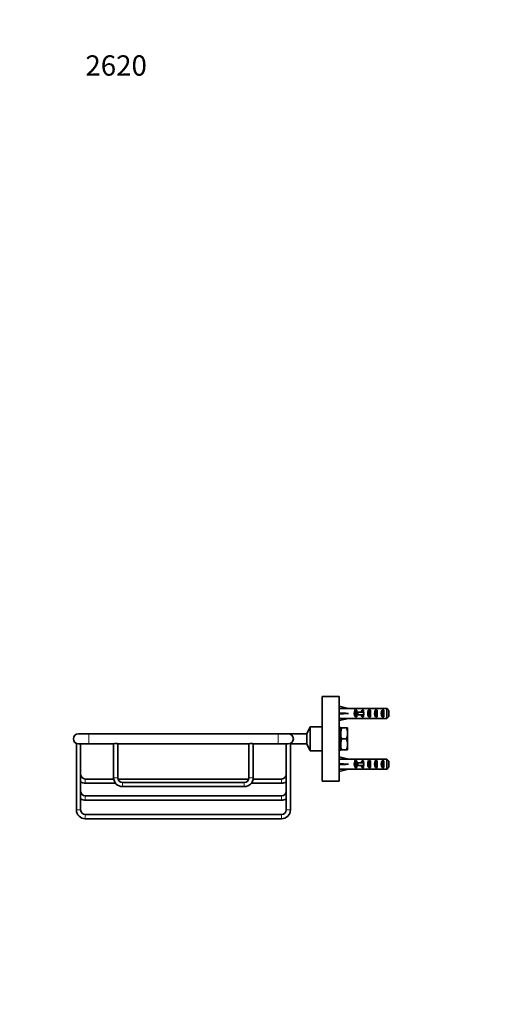
# Model space of a CAD drawing. Units: millimetres. Extents: x 0 to 804, y 0 to 1164.
# Drawn here: x 0 to 283, y 582 to 1164 of the extents above; entities that cross this region are included whole.
import ezdxf
from ezdxf import colors
from ezdxf.entities.mleader import LeaderData, LeaderLine
from ezdxf.math import Vec2, Vec3

# ---------------------------------------------------------------- set-up
doc = ezdxf.new("R2010")
doc.units = ezdxf.units.MM
doc.layers.add('DV4_Défaut', color=7, linetype='Continuous')
doc.layers.add('Défaut', color=7, linetype='Continuous')

# ---------------------------------------------------------------- blocks, each defined once
blk = doc.blocks.new('_DOT')
at = {"color": 0}
blk.add_line((0, 0), (-1, 0), dxfattribs=at)
at = {"color": 0, "const_width": 0.333}
blk.add_lwpolyline([(-0.1665, 0, 1), (0.1665, 0, 1)], format="xyb", close=True, dxfattribs=at)
blk = doc.blocks.new('SE3')
at = {"layer": 'DV4_Défaut', "color": 7, "linetype": 'Continuous', "lineweight": 35}
for p, q in [((178.8, 713.98), (178.8, 763.98)), ((178.8, 763.98), (188.8, 763.98)), ((188.8, 713.98), (188.8, 763.98)), ((188.8, 758.24), (194.29, 756.98)), ((195.29, 756.98), (194.29, 756.98)), ((195.29, 756.98), (195.29, 756.94)), ((201.74, 756.94), (195.29, 756.94)), ((204.41, 756.98), (202.87, 756.98)), ((207.15, 756.98), (207.15, 756.82)), ((217.1, 756.94), (211.19, 756.94)), ((217.1, 751.03), (217.1, 756.94)), ((188.8, 753.98), (194.29, 753.98)), ((188.8, 749.73), (194.29, 750.98)), ((194.29, 750.98), (195.29, 750.98)), ((195.29, 750.98), (195.29, 751.03)), ((201.74, 751.03), (195.29, 751.03)), ((198.44, 755.97), (199.3, 755.97)), ((198.44, 755.97), (198.44, 752)), ((198.44, 752), (199.3, 752)), ((199.85, 754.73), (199.24, 754.73)), ((199.24, 754.73), (199.24, 753.23)), ((199.85, 753.23), (199.24, 753.23)), ((199.3, 755.97), (199.3, 754.73)), ((199.3, 753.23), (199.3, 752)), ((203.3, 754.73), (199.85, 754.73)), ((199.85, 754.73), (199.85, 753.23)), ((203.3, 753.23), (199.85, 753.23)), ((202.44, 755.97), (203.3, 755.97)), ((202.44, 755.97), (202.44, 754.73)), ((202.44, 753.23), (202.44, 752)), ((202.44, 752), (203.3, 752)), ((202.87, 750.98), (204.41, 750.98)), ((203.3, 755.97), (203.3, 754.73)), ((203.52, 754.73), (203.3, 754.73)), ((203.3, 753.23), (203.3, 752)), ((203.52, 753.23), (203.3, 753.23)), ((206.3, 755.97), (207.3, 755.97)), ((206.3, 755.97), (206.3, 752)), ((206.3, 752), (207.3, 752)), ((207.15, 750.99), (207.15, 751.15)), ((207.3, 755.97), (207.3, 752)), ((210.3, 755.97), (211.3, 755.97)), ((210.3, 755.97), (210.3, 752)), ((210.3, 752), (211.3, 752)), ((217.1, 751.03), (211.19, 751.03)), ((211.3, 755.97), (211.3, 752)), ((214.3, 755.97), (215.3, 755.97)), ((214.3, 755.97), (214.3, 752)), ((214.3, 752), (215.3, 752)), ((215.3, 755.97), (215.3, 752)), ((218.3, 755.71), (218.3, 752.26)), ((171.79, 745.98), (169.79, 741.98)), ((171.79, 731.98), (171.79, 745.98)), ((178.79, 745.98), (171.79, 745.98)), ((178.79, 731.98), (178.79, 745.98)), ((189.64, 745.73), (188.8, 745.73)), ((189.64, 745.73), (189.79, 745.73)), ((189.64, 745.73), (189.64, 745.73)), ((189.79, 745.65), (189.64, 745.65)), ((189.64, 745.65), (189.64, 745.55)), ((189.64, 745.55), (189.79, 745.55)), ((189.79, 745.31), (189.64, 745.31)), ((189.64, 745.31), (189.64, 745.12)), ((189.64, 745.12), (189.79, 745.12)), ((189.79, 745.65), (189.79, 745.73)), ((189.79, 745.55), (189.79, 745.65)), ((189.79, 745.31), (189.79, 745.55)), ((190.37, 745.48), (189.79, 745.48)), ((189.79, 745.12), (189.79, 745.31)), ((189.79, 744.73), (189.79, 745.12)), ((193.21, 745.48), (190.37, 745.48)), ((193.79, 745.48), (193.21, 745.48)), ((193.79, 745.48), (193.79, 742.23)), ((40.79, 741.98), (34.79, 741.98)), ((152.79, 741.98), (40.79, 741.98)), ((158.79, 741.98), (152.79, 741.98)), ((169.79, 741.98), (158.79, 741.98)), ((169.79, 735.98), (169.79, 741.98)), ((178.8, 742.98), (178.79, 742.98)), ((189.79, 744.73), (189.64, 744.73)), ((189.64, 744.73), (189.64, 744.45)), ((189.64, 744.45), (189.79, 744.45)), ((189.79, 743.93), (189.64, 743.93)), ((189.64, 743.93), (189.64, 743.58)), ((189.64, 743.58), (189.79, 743.58)), ((189.79, 742.94), (189.64, 742.94)), ((189.64, 742.94), (189.64, 742.52)), ((189.64, 742.52), (189.79, 742.52)), ((189.79, 741.8), (189.64, 741.8)), ((189.64, 741.8), (189.64, 741.33)), ((189.64, 741.33), (189.79, 741.33)), ((189.79, 740.55), (189.64, 740.55)), ((189.64, 740.55), (189.64, 740.06)), ((189.79, 740.07), (189.64, 740.07)), ((189.64, 740.06), (189.79, 740.06)), ((189.64, 739.23), (189.64, 738.73)), ((189.79, 739.23), (189.64, 739.23)), ((189.79, 744.52), (189.79, 744.73)), ((189.79, 744.52), (189.79, 744.45)), ((189.79, 743.93), (189.79, 744.45)), ((189.79, 743.75), (189.79, 743.93)), ((189.79, 743.75), (189.79, 743.58)), ((189.79, 742.94), (189.79, 743.58)), ((189.79, 742.8), (189.79, 742.94)), ((189.79, 742.8), (189.79, 742.52)), ((189.79, 741.8), (189.79, 742.52)), ((189.79, 741.7), (189.79, 741.8)), ((189.79, 741.7), (189.79, 741.33)), ((189.79, 740.55), (189.79, 741.33)), ((189.79, 740.5), (189.79, 740.55)), ((189.79, 740.5), (189.79, 740.07)), ((189.79, 739.23), (189.79, 740.06)), ((189.79, 739.23), (189.79, 738.73)), ((193.79, 742.23), (193.79, 735.73)), ((33.54, 736.26), (33.54, 696.98)), ((34.79, 735.98), (40.79, 735.98)), ((36.04, 696.98), (36.04, 735.98)), ((40.79, 735.98), (55.54, 735.98)), ((55.54, 735.98), (55.54, 715.98)), ((58.04, 735.98), (135.54, 735.98)), ((58.04, 715.98), (58.04, 735.98)), ((135.54, 735.98), (135.54, 715.98)), ((138.04, 735.98), (152.79, 735.98)), ((138.04, 715.98), (138.04, 735.98)), ((152.79, 735.98), (158.79, 735.98)), ((157.54, 735.98), (157.54, 696.98)), ((160.04, 696.98), (160.04, 736.26)), ((160.04, 735.98), (169.79, 735.98)), ((169.79, 735.98), (171.79, 731.98)), ((178.79, 734.98), (178.8, 734.98)), ((189.64, 738.73), (189.79, 738.73)), ((189.79, 737.91), (189.64, 737.91)), ((189.64, 737.91), (189.64, 737.42)), ((189.64, 737.9), (189.79, 737.9)), ((189.64, 737.42), (189.79, 737.42)), ((189.79, 736.63), (189.64, 736.63)), ((189.64, 736.63), (189.64, 736.17)), ((189.64, 736.17), (189.79, 736.17)), ((189.79, 735.44), (189.64, 735.44)), ((189.64, 735.44), (189.64, 735.03)), ((189.64, 735.03), (189.79, 735.03)), ((189.79, 734.39), (189.64, 734.39)), ((189.64, 734.39), (189.64, 734.04)), ((189.64, 734.04), (189.79, 734.04)), ((189.79, 733.51), (189.64, 733.51)), ((189.64, 733.51), (189.64, 733.24)), ((189.79, 737.91), (189.79, 738.73)), ((189.79, 737.9), (189.79, 737.47)), ((189.79, 737.42), (189.79, 737.47)), ((189.79, 736.63), (189.79, 737.42)), ((189.79, 736.63), (189.79, 736.27)), ((189.79, 736.17), (189.79, 736.27)), ((189.79, 735.44), (189.79, 736.17)), ((189.79, 735.44), (189.79, 735.17)), ((189.79, 735.03), (189.79, 735.17)), ((189.79, 734.39), (189.79, 735.03)), ((189.79, 734.39), (189.79, 734.21)), ((189.79, 734.04), (189.79, 734.21)), ((189.79, 733.51), (189.79, 734.04)), ((189.79, 733.51), (189.79, 733.44)), ((189.79, 733.24), (189.79, 733.44)), ((193.21, 738.98), (190.37, 738.98)), ((193.79, 735.73), (193.79, 732.48)), ((171.79, 731.98), (178.79, 731.98)), ((188.8, 732.23), (189.64, 732.23)), ((188.8, 728.24), (194.29, 726.98)), ((189.64, 733.24), (189.79, 733.24)), ((189.79, 732.85), (189.64, 732.85)), ((189.64, 732.85), (189.64, 732.66)), ((189.64, 732.66), (189.79, 732.66)), ((189.79, 732.42), (189.64, 732.42)), ((189.64, 732.42), (189.64, 732.32)), ((189.64, 732.32), (189.79, 732.32)), ((189.79, 732.24), (189.64, 732.24)), ((189.64, 732.24), (189.64, 732.23)), ((189.79, 732.85), (189.79, 733.24)), ((189.79, 732.66), (189.79, 732.85)), ((189.79, 732.42), (189.79, 732.66)), ((189.79, 732.48), (190.37, 732.48)), ((189.79, 732.32), (189.79, 732.42)), ((189.79, 732.24), (189.79, 732.32)), ((193.21, 732.48), (190.37, 732.48)), ((193.21, 732.48), (193.79, 732.48)), ((188.8, 723.98), (194.29, 723.98)), ((195.29, 726.98), (194.29, 726.98)), ((195.29, 726.98), (195.29, 726.94)), ((201.74, 726.94), (195.29, 726.94)), ((198.44, 725.97), (199.3, 725.97)), ((198.44, 725.97), (198.44, 722)), ((198.44, 722), (199.3, 722)), ((199.85, 724.73), (199.24, 724.73)), ((199.24, 724.73), (199.24, 723.23)), ((199.85, 723.23), (199.24, 723.23)), ((199.3, 725.97), (199.3, 724.73)), ((199.3, 723.23), (199.3, 722)), ((203.3, 724.73), (199.85, 724.73)), ((199.85, 724.73), (199.85, 723.23)), ((203.3, 723.23), (199.85, 723.23)), ((202.44, 725.97), (203.3, 725.97)), ((202.44, 725.97), (202.44, 724.73)), ((202.44, 723.23), (202.44, 722)), ((202.44, 722), (203.3, 722)), ((204.41, 726.98), (202.87, 726.98)), ((203.3, 725.97), (203.3, 724.73)), ((203.52, 724.73), (203.3, 724.73)), ((203.3, 723.23), (203.3, 722)), ((203.52, 723.23), (203.3, 723.23)), ((206.3, 725.97), (207.3, 725.97)), ((206.3, 725.97), (206.3, 722)), ((206.3, 722), (207.3, 722)), ((207.15, 726.98), (207.15, 726.82)), ((207.3, 725.97), (207.3, 722)), ((210.3, 725.97), (211.3, 725.97)), ((210.3, 725.97), (210.3, 722)), ((210.3, 722), (211.3, 722)), ((217.1, 726.94), (211.19, 726.94)), ((211.3, 725.97), (211.3, 722)), ((214.3, 725.97), (215.3, 725.97)), ((214.3, 725.97), (214.3, 722)), ((214.3, 722), (215.3, 722)), ((215.3, 725.97), (215.3, 722)), ((217.1, 721.03), (217.1, 726.94)), ((218.3, 725.71), (218.3, 722.26)), ((188.8, 719.73), (194.29, 720.98)), ((194.29, 720.98), (195.29, 720.98)), ((195.29, 720.98), (195.29, 721.03)), ((201.74, 721.03), (195.29, 721.03)), ((202.87, 720.98), (204.41, 720.98)), ((207.15, 720.99), (207.15, 721.15)), ((217.1, 721.03), (211.19, 721.03)), ((55.59, 715.23), (38.79, 715.23)), ((38.79, 712.73), (56.67, 712.73)), ((135.44, 715.23), (58.14, 715.23)), ((132.79, 713.23), (60.79, 713.23)), ((60.79, 710.73), (132.79, 710.73)), ((136.91, 712.73), (154.79, 712.73)), ((154.79, 715.23), (137.99, 715.23)), ((178.8, 713.98), (188.8, 713.98)), ((154.79, 705.23), (38.79, 705.23)), ((38.79, 702.73), (154.79, 702.73)), ((154.79, 694.23), (38.79, 694.23)), ((38.79, 691.73), (154.79, 691.73))]:
    blk.add_line(p, q, dxfattribs=at)
at = {"layer": 'DV4_Défaut', "color": 7, "linetype": 'Continuous', "lineweight": 18}
for p, q in [((203.3, 754.73), (203.3, 753.98)), ((203.3, 753.98), (203.3, 753.23)), ((40.79, 735.98), (40.79, 741.98)), ((152.79, 741.98), (152.79, 735.98)), ((178.8, 742.22), (178.79, 742.22)), ((178.8, 735.75), (178.79, 735.75)), ((203.3, 724.73), (203.3, 723.98)), ((203.3, 723.98), (203.3, 723.23)), ((55.54, 715.98), (58.04, 715.98)), ((138.04, 715.98), (135.54, 715.98)), ((38.79, 712.73), (38.79, 715.23)), ((60.79, 710.73), (60.79, 713.23)), ((132.79, 710.73), (132.79, 713.23)), ((154.79, 712.73), (154.79, 715.23)), ((38.79, 702.73), (38.79, 705.23)), ((154.79, 702.73), (154.79, 705.23)), ((36.04, 696.98), (33.54, 696.98)), ((38.79, 694.23), (38.79, 691.73)), ((154.79, 694.23), (154.79, 691.73)), ((157.54, 696.98), (160.04, 696.98))]:
    blk.add_line(p, q, dxfattribs=at)
at = {"layer": 'DV4_Défaut', "color": 7, "linetype": 'Continuous', "lineweight": 35}
for centre, radius, start, end in [((199.82, 742.12), 10.03, 160.39659, 179.34725), ((183.62, 742.09), 10.18, 0.79173, 19.46442), ((34.79, 738.98), 3, 90, 270), ((158.79, 738.98), 3, 0, 90), ((199.96, 742.37), 10.18, 180.79173, 199.46442), ((183.76, 742.35), 10.03, 340.39659, 359.34725), ((56.79, 733.25), 3, 65.39708, 114.60292), ((136.79, 733.27), 2.99, 65.30953, 114.69047), ((158.79, 738.98), 3, 270, 0), ((199.82, 735.62), 10.03, 160.39659, 179.34725), ((199.96, 735.87), 10.18, 180.79173, 199.46442), ((183.62, 735.59), 10.18, 0.79173, 19.46442), ((183.76, 735.85), 10.03, 340.39659, 359.34725), ((38.79, 717.98), 2.75, 180, 270), ((60.79, 715.98), 5.25, 180, 270), ((60.79, 715.98), 2.75, 180, 270), ((132.79, 715.98), 2.75, 270, 0), ((132.79, 715.98), 5.25, 270, 0), ((154.79, 717.98), 2.75, 270, 0), ((38.79, 717.98), 5.25, 238.41186, 270), ((154.79, 717.98), 5.25, 270, 301.58814), ((38.79, 707.98), 2.75, 180, 270), ((154.79, 707.98), 2.75, 270, 0), ((38.79, 707.98), 5.25, 238.41186, 270), ((154.79, 707.98), 5.25, 270, 301.58814), ((38.79, 696.98), 5.25, 180, 270), ((38.79, 696.98), 2.75, 180, 270), ((154.79, 696.98), 2.75, 270, 0), ((154.79, 696.98), 5.25, 270, 0)]:
    blk.add_arc(centre, radius, start, end, dxfattribs=at)
for centre, major_axis, ratio, start_param, end_param in [((207.41, 753.98), (-51.94, 0.76), 0.055876, -1.314474, -1.20343), ((202.87, 753.98), (6.74, 0), 0.445101, 1.570796, 1.738244), ((204.41, 753.98), (8.33, 0), 0.359989, 1.230959, 1.570796), ((207.37, 753.98), (-8.33, 0), 0.359989, 4.738067, 4.890466), ((206.98, 753.98), (6.74, 0), 0.445101, 1.387338, 1.545119), ((209.44, 753.98), (-6.74, 0), 0.445101, 4.712389, 5.052226), ((209.44, 753.98), (10.51, 0), 0.285569, 1.403348, 1.570796), ((207.41, 753.98), (-51.94, 2.9), 0.014553, 1.205061, 1.316105), ((207.41, 753.98), (-51.94, -2.9), 0.014553, -1.316105, -1.205061), ((207.41, 753.98), (-51.94, -0.76), 0.055876, 1.20343, 1.314474), ((200.64, 753.98), (0, -3), 0.976011, 3.989655, 5.435123), ((202.87, 753.98), (6.74, 0), 0.445101, 4.544941, 4.712389), ((204.64, 753.98), (0, -3), 0.976011, 3.989655, 4.459709), ((204.64, 753.98), (0, -3), 0.976011, 4.965069, 5.435123), ((210.36, 753.98), (-7.06, 0), 0.425017, 6.030505, 6.283185), ((210.36, 753.98), (7.06, 0), 0.425017, 3.141593, 3.394273), ((204.41, 753.98), (8.33, 0), 0.359989, 4.712389, 5.052226), ((208.01, 753.98), (0, -3), 0.760351, 3.989655, 5.435123), ((207.37, 753.98), (-8.33, 0), 0.359989, 1.39272, 1.545119), ((206.98, 753.98), (6.74, 0), 0.445101, 4.738067, 4.895847), ((209.44, 753.98), (6.74, 0), 0.445101, 4.372552, 4.712389), ((209.44, 753.98), (10.51, 0), 0.285569, 4.712389, 4.879837), ((212.01, 753.98), (0, -3), 0.760351, 3.989655, 5.435123), ((216.01, 753.98), (0, -3), 0.760351, 3.989655, 5.435123), ((207.41, 723.98), (-51.94, 0.76), 0.055876, -1.314474, -1.20343), ((207.41, 723.98), (-51.94, 2.9), 0.014553, 1.205061, 1.316105), ((207.41, 723.98), (-51.94, -2.9), 0.014553, -1.316105, -1.205061), ((200.64, 723.98), (0, -3), 0.976011, 3.989655, 5.435123), ((202.87, 723.98), (6.74, 0), 0.445101, 1.570796, 1.738244), ((204.64, 723.98), (0, -3), 0.976011, 3.989655, 4.459709), ((204.64, 723.98), (0, -3), 0.976011, 4.965069, 5.435123), ((210.36, 723.98), (-7.06, 0), 0.425017, 6.030505, 6.283185), ((210.36, 723.98), (7.06, 0), 0.425017, 3.141593, 3.394273), ((204.41, 723.98), (8.33, 0), 0.359989, 1.230959, 1.570796), ((208.01, 723.98), (0, -3), 0.760351, 3.989655, 5.435123), ((207.37, 723.98), (-8.33, 0), 0.359989, 4.738067, 4.890466), ((206.98, 723.98), (6.74, 0), 0.445101, 1.387338, 1.545119), ((209.44, 723.98), (6.74, 0), 0.445101, 1.570796, 1.910633), ((209.44, 723.98), (10.51, 0), 0.285569, 1.403348, 1.570796), ((212.01, 723.98), (0, -3), 0.760351, 3.989655, 5.435123), ((216.01, 723.98), (0, -3), 0.760351, 3.989655, 5.435123), ((207.41, 723.98), (-51.94, -0.76), 0.055876, 1.20343, 1.314474), ((202.87, 723.98), (6.74, 0), 0.445101, 4.544941, 4.712389), ((204.41, 723.98), (8.33, 0), 0.359989, 4.712389, 5.052226), ((207.37, 723.98), (-8.33, 0), 0.359989, 1.39272, 1.545119), ((206.98, 723.98), (6.74, 0), 0.445101, 4.738067, 4.895847), ((209.44, 723.98), (6.74, 0), 0.445101, 4.372552, 4.712389), ((209.44, 723.98), (10.51, 0), 0.285569, 4.712389, 4.879837)]:
    blk.add_ellipse(centre, major_axis=major_axis, ratio=ratio, start_param=start_param, end_param=end_param, dxfattribs=at)
for points in [[(218.3, 755.71), (217.9, 756.13), (217.5, 756.53), (217.1, 756.94)], [(218.3, 752.26), (217.9, 751.84), (217.5, 751.43), (217.1, 751.03)], [(218.3, 725.71), (217.9, 726.13), (217.5, 726.53), (217.1, 726.94)], [(218.3, 722.26), (217.9, 721.84), (217.5, 721.43), (217.1, 721.03)]]:
    blk.add_open_spline(points, degree=3, dxfattribs=at)
for points, knots in [([(198, 756.19), (198.04, 756.14), (198.08, 756.04), (198.19, 755.61), (198.26, 755.15), (198.42, 754.12), (198.49, 753.55), (198.64, 752.57), (198.72, 752.16), (198.82, 751.86), (198.84, 751.81), (198.87, 751.78)], [0, 0, 0, 0, 0.13021, 0.13021, 0.392604, 0.392604, 0.654999, 0.654999, 0.917393, 0.917393, 1, 1, 1, 1]), ([(206, 756.19), (206.02, 756.16), (206.04, 756.12), (206.14, 755.84), (206.22, 755.45), (206.37, 754.47), (206.44, 753.91), (206.59, 752.87), (206.67, 752.4), (206.79, 751.95), (206.83, 751.83), (206.87, 751.77)], [0, 0, 0, 0, 0.07339, 0.07339, 0.335663, 0.335663, 0.597936, 0.597936, 0.860208, 0.860208, 1, 1, 1, 1]), ([(210, 756.2), (210.05, 756.12), (210.1, 755.96), (210.23, 755.38), (210.3, 754.89), (210.46, 753.83), (210.53, 753.27), (210.68, 752.35), (210.76, 751.99), (210.85, 751.81), (210.86, 751.79), (210.87, 751.77)], [0, 0, 0, 0, 0.177015, 0.177015, 0.43874, 0.43874, 0.700465, 0.700465, 0.962191, 0.962191, 1, 1, 1, 1]), ([(198, 726.19), (198.04, 726.14), (198.08, 726.04), (198.19, 725.61), (198.26, 725.15), (198.42, 724.12), (198.49, 723.55), (198.64, 722.57), (198.72, 722.16), (198.82, 721.86), (198.84, 721.81), (198.87, 721.78)], [0, 0, 0, 0, 0.13021, 0.13021, 0.392604, 0.392604, 0.654999, 0.654999, 0.917393, 0.917393, 1, 1, 1, 1]), ([(206, 726.19), (206.02, 726.16), (206.04, 726.12), (206.14, 725.84), (206.22, 725.45), (206.37, 724.47), (206.44, 723.91), (206.59, 722.87), (206.67, 722.4), (206.79, 721.95), (206.83, 721.83), (206.87, 721.77)], [0, 0, 0, 0, 0.07339, 0.07339, 0.335663, 0.335663, 0.597936, 0.597936, 0.860208, 0.860208, 1, 1, 1, 1]), ([(210, 726.2), (210.05, 726.12), (210.1, 725.96), (210.23, 725.38), (210.3, 724.89), (210.46, 723.83), (210.53, 723.27), (210.68, 722.35), (210.76, 721.99), (210.85, 721.81), (210.86, 721.79), (210.87, 721.77)], [0, 0, 0, 0, 0.177015, 0.177015, 0.43874, 0.43874, 0.700465, 0.700465, 0.962191, 0.962191, 1, 1, 1, 1])]:
    blk.add_open_spline(points, degree=3, knots=knots, dxfattribs=at)

msp = doc.modelspace()

# ---------------------------------------------------------------- block references
at = {"layer": 'Défaut'}
msp.add_blockref('SE3', (0, 0), dxfattribs=at)

# ---------------------------------------------------------------- leaders
at = {"layer": 'Défaut', "color": 7, "linetype": 'Continuous', "lineweight": 18}
ml = msp.add_multileader_mtext('Standard', dxfattribs=at)
ml.set_content('{\\pxsm0.9;\\fSolid Edge ISO|b1||i0||c0|p34;\\W1.;17/03/2021\\P}', color=256)
ml.set_leader_properties()
ml.set_arrow_properties(name='DOT')
ml.build(insert=Vec2(0, 0))
ml.multileader.update_dxf_attribs({"leader_type": 0, "dogleg_length": 0, "arrow_head_size": 12})
ctx = ml.context
ctx.base_point, ctx.char_height, ctx.arrow_head_size, ctx.landing_gap_size = Vec3(656.6, 1156.97), 12, 12, 4.2
notes = []
notes.append((ctx, [(0, (0, 0, 0), (0, 0), (1, 0), 1, [])]))
ctx.mtext.insert = Vec3(658.6, 1163.09)
ml = msp.add_multileader_mtext('Standard', dxfattribs=at)
ml.set_content('{\\pxsm0.9;\\fArial|b1||i0||c0|p34;\\W1.;2620\\P}', color=256)
ml.set_leader_properties()
ml.set_arrow_properties(name='DOT')
ml.build(insert=Vec2(0, 0))
ml.multileader.update_dxf_attribs({"leader_type": 0, "dogleg_length": 0, "arrow_head_size": 12})
ctx = ml.context
ctx.base_point, ctx.char_height, ctx.arrow_head_size, ctx.landing_gap_size = Vec3(36.85, 1136.92), 12, 12, 4.2
notes.append((ctx, [(0, (0, 0, 0), (0, 0), (1, 0), 1, [])]))
ctx.mtext.insert = Vec3(38.85, 1143.02)
for ctx, leaders in notes:
    for number, flags, end, landing, length, lines in leaders:
        leader = LeaderData()
        leader.index, (leader.has_last_leader_line, leader.has_dogleg_vector, leader.attachment_direction) = number, flags
        leader.last_leader_point, leader.dogleg_vector, leader.dogleg_length = Vec3(end), Vec3(landing), length
        for number, points, colour, breaks in lines:
            line = LeaderLine()
            line.index, line.vertices, line.color, line.breaks = number, Vec3.list(points), colors.encode_raw_color(colour), breaks
            leader.lines.append(line)
        ctx.leaders.append(leader)

doc.saveas('drawing.dxf')
